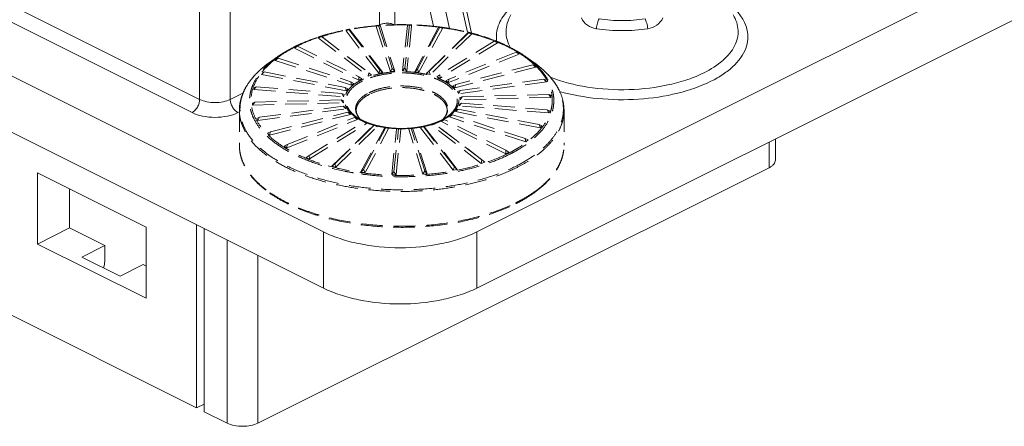
# Model space of a CAD drawing. Units: millimetres. Extents: x 749 to 1284, y 184 to 562.
# Drawn here: x 861 to 906, y 231 to 250 of the extents above; entities that cross this region are included whole.
import ezdxf

# ---------------------------------------------------------------- set-up
doc = ezdxf.new("R2010")
doc.units = ezdxf.units.MM
doc.header["$MEASUREMENT"] = 0
doc.linetypes.add('DASHEDX2', pattern=[1.5, 1, -0.5])
doc.layers.get('0').update_dxf_attribs({"lineweight": 30})

msp = doc.modelspace()

# ---------------------------------------------------------------- linework, layer by layer
at = {"color": 7, "linetype": 'Continuous', "lineweight": 15}
for p, q in [((874.625, 240.1), (825.622, 264.602)), ((868.897, 246.226), (837.007, 262.171)), ((874.625, 237.502), (825.622, 262.004)), ((836.653, 261.561), (868.544, 245.616)), ((878.62, 261.075), (881.267, 249.335)), ((880.443, 249.502), (877.929, 260.651)), ((881.462, 249.287), (879.029, 260.076)), ((877.206, 257.52), (877.206, 249.673)), ((877.913, 249.673), (877.913, 257.52)), ((879.698, 249.604), (877.913, 257.52)), ((868.897, 256.921), (868.897, 246.226)), ((870.311, 246.226), (870.311, 256.921)), ((906.445, 252.475), (881.696, 240.1)), ((906.445, 249.877), (881.696, 237.502)), ((877.206, 249.673), (877.135, 249.638)), ((878.587, 249.672), (878.492, 249.638)), ((878.692, 249.633), (878.587, 249.672)), ((868.756, 231.966), (838.279, 247.205)), ((870.897, 246.518), (870.311, 246.226)), ((870.665, 245.616), (870.731, 245.649)), ((880.913, 246.028), (880.997, 246.058)), ((895.494, 243.422), (895.494, 244.402)), ((895.202, 244.255), (895.202, 243.068)), ((895.202, 243.068), (871.584, 231.259)), ((866.422, 240.321), (861.402, 242.831)), ((861.402, 242.831), (861.402, 239.541)), ((879.212, 242.775), (879.409, 242.79)), ((862.887, 240.283), (862.887, 242.089)), ((861.402, 239.541), (862.887, 240.283)), ((864.513, 239.47), (862.887, 240.283)), ((866.422, 237.03), (866.422, 240.321)), ((868.756, 231.966), (868.756, 240.437)), ((869.109, 231.79), (869.109, 240.26)), ((870.17, 239.73), (870.17, 231.259)), ((874.625, 240.1), (874.625, 237.502)), ((881.696, 237.502), (881.696, 240.1)), ((861.402, 239.541), (866.422, 237.03)), ((864.513, 239.47), (863.452, 238.939)), ((864.513, 238.813), (864.513, 239.47)), ((863.452, 238.939), (865.22, 238.056)), ((871.584, 231.259), (871.584, 239.023)), ((865.22, 238.056), (866.281, 238.586)), ((866.422, 238.515), (866.281, 238.586)), ((869.109, 232.143), (868.756, 231.966)), ((870.17, 231.259), (869.109, 231.79))]:
    msp.add_line(p, q, dxfattribs=at)
at = {"color": 7, "linetype": 'DASHEDX2', "lineweight": 15}
for p, q in [((875.658, 249.423), (875.68, 249.427)), ((875.794, 249.451), (875.665, 249.393)), ((875.665, 249.393), (877.17, 247.432)), ((875.852, 249.429), (875.794, 249.451)), ((875.794, 249.451), (877.228, 247.584)), ((875.852, 249.429), (877.357, 247.468)), ((877.048, 249.619), (877.051, 249.619)), ((877.167, 249.635), (877.053, 249.59)), ((877.053, 249.59), (877.71, 247.516)), ((877.25, 249.605), (877.167, 249.635)), ((877.167, 249.635), (877.793, 247.659)), ((877.25, 249.605), (877.907, 247.531)), ((878.492, 249.638), (878.272, 247.541)), ((878.587, 249.672), (878.378, 247.675)), ((878.692, 249.633), (878.472, 247.535)), ((879.92, 249.535), (878.833, 247.507)), ((879.991, 249.561), (878.956, 247.629)), ((880.113, 249.509), (879.026, 247.481)), ((881.274, 249.287), (879.368, 247.416)), ((881.318, 249.306), (879.502, 247.524)), ((879.991, 249.561), (879.92, 249.535)), ((880.113, 249.509), (879.991, 249.561)), ((881.318, 249.306), (881.274, 249.287)), ((881.453, 249.241), (881.318, 249.306)), ((874.527, 249.128), (874.389, 249.056)), ((874.389, 249.056), (876.677, 247.295)), ((874.557, 249.111), (874.527, 249.128)), ((874.527, 249.128), (876.706, 247.451)), ((874.557, 249.111), (876.844, 247.349)), ((881.453, 249.241), (879.546, 247.37)), ((882.51, 248.919), (879.993, 247.365)), ((882.651, 248.84), (880.008, 247.208)), ((882.651, 248.84), (882.51, 248.919)), ((873.254, 248.647), (873.266, 248.653)), ((873.263, 248.626), (873.276, 248.633)), ((873.423, 248.681), (873.281, 248.594)), ((873.281, 248.594), (876.251, 247.109)), ((873.423, 248.681), (876.251, 247.267)), ((883.516, 248.416), (880.407, 247.158)), ((883.656, 248.322), (883.516, 248.416)), ((872.492, 248.194), (872.131, 247.939)), ((872.528, 248.128), (872.39, 248.027)), ((872.499, 248.111), (872.39, 248.027)), ((872.39, 248.027), (875.912, 246.883)), ((872.499, 248.111), (872.528, 248.128)), ((872.501, 248.164), (872.507, 248.169)), ((872.528, 248.128), (875.883, 247.039)), ((883.656, 248.322), (880.392, 247.001)), ((883.97, 248.194), (884.331, 247.939)), ((871.883, 247.495), (871.753, 247.38)), ((871.825, 247.473), (871.753, 247.38)), ((871.825, 247.473), (871.883, 247.495)), ((871.883, 247.495), (875.617, 246.778)), ((872.163, 247.893), (872.166, 247.896)), ((877.17, 247.432), (877.228, 247.584)), ((877.17, 247.432), (877.357, 247.468)), ((877.228, 247.584), (877.357, 247.468)), ((877.71, 247.516), (877.793, 247.659)), ((877.71, 247.516), (877.907, 247.531)), ((877.793, 247.659), (877.907, 247.531)), ((878.272, 247.541), (878.378, 247.675)), ((878.272, 247.541), (878.472, 247.535)), ((878.378, 247.675), (878.472, 247.535)), ((878.833, 247.507), (878.956, 247.629)), ((878.833, 247.507), (879.026, 247.481)), ((878.956, 247.629), (879.026, 247.481)), ((879.368, 247.416), (879.502, 247.524)), ((879.502, 247.524), (879.546, 247.37)), ((884.424, 247.712), (880.682, 246.758)), ((884.29, 247.82), (880.726, 246.912)), ((884.29, 247.82), (884.334, 247.801)), ((884.424, 247.712), (884.29, 247.82)), ((884.424, 247.712), (884.334, 247.801)), ((871.753, 247.38), (875.674, 246.627)), ((875.883, 247.039), (876.021, 246.967)), ((875.912, 246.883), (875.883, 247.039)), ((876.251, 247.267), (876.392, 247.18)), ((876.251, 247.109), (876.251, 247.267)), ((876.392, 247.18), (876.251, 247.109)), ((876.677, 247.295), (876.706, 247.451)), ((876.677, 247.295), (876.844, 247.349)), ((876.706, 247.451), (876.844, 247.349)), ((879.368, 247.416), (879.546, 247.37)), ((879.852, 247.271), (879.993, 247.365)), ((879.852, 247.271), (880.008, 247.208)), ((879.993, 247.365), (880.008, 247.208)), ((880.266, 247.078), (880.407, 247.158)), ((880.266, 247.078), (880.392, 247.001)), ((880.407, 247.158), (880.392, 247.001)), ((884.922, 247.035), (880.865, 246.491)), ((884.799, 247.157), (880.936, 246.639)), ((884.799, 247.157), (884.87, 247.131)), ((884.922, 247.035), (884.799, 247.157)), ((884.922, 247.035), (884.87, 247.131)), ((871.515, 246.808), (871.4, 246.68)), ((871.432, 246.779), (871.4, 246.68)), ((871.4, 246.68), (875.549, 246.352)), ((871.432, 246.779), (871.515, 246.808)), ((871.515, 246.808), (875.465, 246.496)), ((875.617, 246.778), (875.746, 246.72)), ((875.674, 246.627), (875.617, 246.778)), ((875.674, 246.627), (875.746, 246.72)), ((875.912, 246.883), (876.021, 246.967)), ((880.591, 246.847), (880.726, 246.912)), ((880.591, 246.847), (880.682, 246.758)), ((880.726, 246.912), (880.682, 246.758)), ((880.813, 246.588), (880.936, 246.639)), ((880.813, 246.588), (880.865, 246.491)), ((880.936, 246.639), (880.865, 246.491)), ((871.335, 246.059), (871.44, 246.099)), ((871.44, 246.099), (871.346, 245.959)), ((871.44, 246.099), (875.435, 246.203)), ((875.435, 246.203), (875.529, 246.169)), ((875.54, 246.069), (875.435, 246.203)), ((875.465, 246.496), (875.58, 246.451)), ((875.549, 246.352), (875.465, 246.496)), ((875.54, 246.069), (875.529, 246.169)), ((875.549, 246.352), (875.58, 246.451)), ((880.922, 246.311), (881.027, 246.35)), ((880.922, 246.311), (880.933, 246.211)), ((881.027, 246.35), (880.933, 246.211)), ((885.127, 246.321), (880.933, 246.211)), ((885.022, 246.455), (881.027, 246.35)), ((885.022, 246.455), (885.116, 246.42)), ((885.127, 246.321), (885.022, 246.455)), ((885.127, 246.321), (885.116, 246.42)), ((870.731, 245.721), (870.731, 244.112)), ((871.335, 246.059), (871.346, 245.959)), ((871.346, 245.959), (875.54, 246.069)), ((871.592, 245.249), (875.649, 245.792)), ((871.663, 245.397), (875.526, 245.914)), ((875.526, 245.914), (875.597, 245.889)), ((875.649, 245.792), (875.526, 245.914)), ((875.649, 245.792), (875.597, 245.889)), ((880.845, 245.775), (880.716, 245.659)), ((880.787, 245.753), (880.716, 245.659)), ((884.637, 244.907), (880.716, 245.659)), ((880.787, 245.753), (880.845, 245.775)), ((884.579, 245.058), (880.845, 245.775)), ((880.997, 246.058), (880.882, 245.929)), ((880.913, 246.028), (880.882, 245.929)), ((885.03, 245.601), (880.882, 245.929)), ((884.947, 245.745), (880.997, 246.058)), ((884.947, 245.745), (885.062, 245.7)), ((885.03, 245.601), (884.947, 245.745)), ((885.03, 245.601), (885.062, 245.7)), ((885.731, 245.721), (885.731, 244.112)), ((871.54, 245.345), (871.663, 245.397)), ((871.54, 245.345), (871.592, 245.249)), ((871.663, 245.397), (871.592, 245.249)), ((872.128, 244.579), (875.871, 245.533)), ((872.172, 244.733), (875.736, 245.641)), ((872.932, 243.98), (876.196, 245.302)), ((872.946, 244.137), (876.055, 245.396)), ((873.952, 243.634), (876.469, 245.189)), ((875.736, 245.641), (875.78, 245.622)), ((875.871, 245.533), (875.736, 245.641)), ((875.871, 245.533), (875.78, 245.622)), ((876.196, 245.302), (876.055, 245.396)), ((876.61, 245.109), (876.469, 245.189)), ((880.211, 245.287), (880.069, 245.2)), ((883.039, 243.715), (880.069, 245.2)), ((880.2, 245.309), (880.347, 245.399)), ((883.039, 243.872), (880.211, 245.287)), ((880.579, 245.514), (880.441, 245.413)), ((880.55, 245.497), (880.441, 245.413)), ((883.963, 244.269), (880.441, 245.413)), ((880.55, 245.497), (880.579, 245.514)), ((883.934, 244.425), (880.579, 245.514)), ((873.966, 243.477), (876.61, 245.109)), ((875.009, 243.139), (876.916, 245.01)), ((875.144, 243.247), (876.96, 245.029)), ((875.188, 243.093), (877.094, 244.964)), ((876.349, 242.87), (877.436, 244.899)), ((876.471, 242.992), (877.506, 244.924)), ((876.542, 242.845), (877.629, 244.873)), ((876.96, 245.029), (876.916, 245.01)), ((877.094, 244.964), (876.96, 245.029)), ((877.506, 244.924), (877.436, 244.899)), ((877.629, 244.873), (877.506, 244.924)), ((877.77, 242.747), (877.99, 244.844)), ((877.875, 242.881), (878.084, 244.878)), ((877.97, 242.742), (878.19, 244.839)), ((878.084, 244.878), (877.99, 244.844)), ((878.19, 244.839), (878.084, 244.878)), ((878.669, 244.894), (878.555, 244.849)), ((879.212, 242.775), (878.555, 244.849)), ((878.752, 244.864), (878.669, 244.894)), ((879.295, 242.918), (878.669, 244.894)), ((879.409, 242.79), (878.752, 244.864)), ((879.234, 244.97), (879.105, 244.912)), ((880.61, 242.951), (879.105, 244.912)), ((879.292, 244.948), (879.234, 244.97)), ((880.668, 243.102), (879.234, 244.97)), ((880.797, 242.987), (879.292, 244.948)), ((879.756, 245.102), (879.618, 245.031)), ((881.905, 243.269), (879.618, 245.031)), ((879.785, 245.085), (879.756, 245.102)), ((881.935, 243.425), (879.756, 245.102)), ((882.073, 243.324), (879.785, 245.085)), ((884.579, 245.058), (884.709, 245)), ((884.637, 244.907), (884.579, 245.058)), ((884.637, 244.907), (884.709, 245)), ((872.038, 244.668), (872.172, 244.733)), ((872.038, 244.668), (872.128, 244.579)), ((872.172, 244.733), (872.128, 244.579)), ((883.934, 244.425), (884.072, 244.353)), ((883.963, 244.269), (883.934, 244.425)), ((883.963, 244.269), (884.072, 244.353)), ((872.806, 244.058), (872.946, 244.137)), ((872.806, 244.058), (872.932, 243.98)), ((872.946, 244.137), (872.932, 243.98)), ((883.039, 243.872), (883.181, 243.786)), ((883.039, 243.715), (883.039, 243.872)), ((873.811, 243.54), (873.952, 243.634)), ((873.811, 243.54), (873.966, 243.477)), ((873.952, 243.634), (873.966, 243.477)), ((881.905, 243.269), (881.935, 243.425)), ((881.935, 243.425), (882.073, 243.324)), ((883.181, 243.786), (883.039, 243.715)), ((875.009, 243.139), (875.144, 243.247)), ((875.009, 243.139), (875.188, 243.093)), ((875.144, 243.247), (875.188, 243.093)), ((876.349, 242.87), (876.471, 242.992)), ((876.471, 242.992), (876.542, 242.845)), ((879.212, 242.775), (879.295, 242.918)), ((879.295, 242.918), (879.409, 242.79)), ((880.61, 242.951), (880.668, 243.102)), ((880.61, 242.951), (880.797, 242.987)), ((880.668, 243.102), (880.797, 242.987)), ((881.905, 243.269), (882.073, 243.324)), ((876.349, 242.87), (876.542, 242.845)), ((877.77, 242.747), (877.875, 242.881)), ((877.77, 242.747), (877.97, 242.742)), ((877.875, 242.881), (877.97, 242.742))]:
    msp.add_line(p, q, dxfattribs=at)
for centre, radius, start, end in [((877.991, 237.61), 12.056, 100.5148, 101.1656), ((877.986, 237.722), 11.93, 100.6545, 101.1472), ((878.018, 237.466), 12.203, 100.2685, 100.5157), ((878.014, 237.576), 12.079, 100.3406, 100.5635), ((878.131, 236.807), 12.871, 94.8219, 100.2423), ((878.129, 236.908), 12.757, 94.8631, 100.3136), ((878.21, 236.059), 13.623, 94.3947, 94.8882), ((878.209, 236.155), 13.513, 94.5283, 94.918), ((878.215, 235.997), 13.685, 94.0567, 94.3948), ((878.215, 236.077), 13.592, 94.0818, 94.3456), ((878.23, 235.758), 13.925, 88.9163, 94.0491), ((878.23, 235.847), 13.822, 88.9087, 94.0743), ((878.232, 235.811), 13.858, 88.0932, 88.4257), ((878.244, 235.993), 13.69, 82.9387, 88.1177), ((878.244, 236.082), 13.587, 82.8934, 88.1042), ((878.309, 236.686), 12.98, 82.6055, 82.8489), ((878.309, 236.6), 13.079, 82.6026, 82.896), ((878.324, 236.713), 12.965, 82.0383, 82.603), ((878.326, 236.817), 12.847, 81.981, 82.4511), ((878.681, 238.655), 10.975, 76.0897, 76.2868), ((878.67, 238.523), 11.121, 76.1966, 76.3919), ((878.72, 238.81), 10.815, 75.3131, 76.0912), ((878.709, 238.679), 10.961, 75.4386, 76.198), ((878.751, 238.844), 10.79, 75.1957, 75.4373), ((877.404, 239.896), 9.694, 107.3153, 108.2146), ((877.358, 240.122), 9.447, 108.1531, 108.3925), ((877.408, 239.972), 9.605, 107.4686, 108.1518), ((877.464, 239.705), 9.895, 107.1859, 107.3188), ((877.45, 239.839), 9.745, 107.335, 107.4699), ((878.769, 238.997), 10.621, 74.9296, 75.312), ((878.769, 238.911), 10.721, 75.0365, 75.1956), ((879.503, 241.22), 8.28, 67.5419, 68.6537), ((879.478, 241.069), 8.448, 67.7914, 68.8651), ((884.081, 249.118), 1.477, 186.8609, 188.1734), ((876.397, 242.391), 7.002, 116.2486, 116.5647), ((876.358, 242.555), 6.814, 116.5647, 116.8909), ((876.475, 242.231), 7.18, 115.3406, 116.2462), ((876.426, 242.418), 6.967, 115.635, 116.5635), ((880.621, 243.492), 5.744, 57.8405, 59.5332), ((875.053, 243.805), 5.063, 125.2529, 128.065), ((874.77, 244.888), 4.013, 130.8897, 131.6444), ((875.296, 244.313), 4.759, 125.972, 126.3783), ((880.898, 243.932), 5.224, 54.1912, 57.8475), ((881.687, 244.883), 4.02, 48.3565, 49.1099), ((881.464, 243.878), 4.971, 51.91, 54.7739), ((874.344, 244.657), 3.953, 132.2623, 135.4763), ((874.553, 244.427), 4.264, 130.5682, 132.2636), ((874.768, 244.172), 4.598, 128.0928, 130.5452), ((874.12, 245.601), 3.009, 139.7689, 140.7915), ((881.716, 244.993), 3.883, 47.6428, 48.3614), ((881.777, 245.06), 3.793, 46.9552, 47.6427), ((881.735, 244.222), 4.533, 49.4359, 51.9236), ((874.13, 244.871), 3.651, 135.5139, 136.793), ((873.079, 245.64), 2.344, 154.0158, 154.5565), ((877.182, 246.995), 1.919, 234.7734, 236.2356), ((877.269, 247.125), 2.076, 236.2442, 239.3183), ((877.24, 246.993), 1.922, 234.8031, 238.3256), ((876.779, 245.831), 0.686, 205.2134, 208.8734), ((877.348, 247.255), 2.228, 239.2739, 239.4226), ((877.076, 246.055), 1.059, 223.1352, 225.7435), ((877.663, 247.875), 2.924, 246.007, 246.604), ((877.702, 247.875), 2.919, 245.3218, 248.4177), ((877.723, 248.014), 3.075, 246.6121, 249.0014), ((878.687, 248.141), 3.213, 289.7652, 293.3339), ((878.824, 247.816), 2.859, 293.3884, 295.4846), ((878.932, 247.504), 2.51, 296.331, 296.5648), ((878.952, 247.463), 2.465, 296.5624, 297.4595), ((878.89, 247.675), 2.704, 295.5075, 295.7267), ((878.916, 247.621), 2.644, 295.7243, 296.5626), ((879.019, 247.335), 2.32, 297.4457, 299.2489), ((878.983, 247.489), 2.497, 296.5547, 299.1761), ((879.39, 246.052), 1.055, 313.9836, 316.869), ((879.439, 245.989), 0.975, 314.4835, 317.3677), ((879.422, 246.022), 1.011, 316.8797, 317.2029), ((879.684, 245.83), 0.685, 331.1146, 334.784), ((877.989, 248.782), 3.889, 253.9078, 254.1127), ((878.002, 248.829), 3.937, 254.1134, 254.6518), ((877.994, 248.714), 3.807, 253.9749, 254.3112), ((878.04, 248.968), 4.081, 254.6566, 256.72), ((878.041, 248.887), 3.987, 254.3288, 256.4318), ((878.077, 249.119), 4.237, 256.7044, 256.8758), ((878.14, 249.32), 4.431, 256.5008, 260.9342), ((878.13, 249.356), 4.479, 256.8979, 261.1366), ((878.183, 249.666), 4.794, 261.0798, 261.7932), ((878.182, 249.569), 4.684, 260.9139, 261.7226), ((878.197, 249.676), 4.792, 261.7253, 263.2431), ((878.193, 249.734), 4.863, 262.0404, 262.3555), ((878.202, 249.8), 4.929, 262.3571, 263.3599), ((878.224, 249.999), 5.13, 263.3718, 268.2655), ((878.227, 249.957), 5.074, 263.2782, 268.3882), ((878.231, 250.017), 5.134, 268.3594, 274.8846), ((878.231, 250.144), 5.275, 268.5938, 273.4997), ((878.236, 250.038), 5.168, 273.5124, 274.605), ((878.241, 249.897), 5.014, 274.8976, 275.0978), ((878.244, 249.864), 4.981, 275.0972, 275.8069), ((878.243, 249.957), 5.087, 274.9989, 275.7096), ((878.274, 249.604), 4.719, 275.7621, 280.0627), ((878.263, 249.771), 4.9, 275.6966, 279.8468), ((878.307, 249.408), 4.521, 280.0789, 280.3743), ((878.304, 249.512), 4.638, 279.89, 280.2564), ((878.329, 249.289), 4.399, 280.367, 281.8419), ((878.323, 249.411), 4.536, 280.2525, 281.6102), ((878.355, 249.168), 4.275, 281.8433, 282.5355), ((878.348, 249.285), 4.407, 281.6132, 282.2866), ((878.574, 248.37), 3.447, 287.3659, 289.3322), ((878.549, 248.531), 3.627, 286.9796, 289.2419), ((878.622, 248.233), 3.303, 289.3377, 289.9184), ((878.61, 248.353), 3.438, 289.2664, 289.4214), ((878.64, 248.181), 3.248, 289.9189, 290.2976), ((878.62, 248.325), 3.408, 289.4211, 289.7838), ((875.922, 249.023), 5.901, 238.6668, 240.1721), ((880.299, 249.446), 6.389, 296.515, 299.8294), ((880.564, 248.984), 5.856, 299.8362, 301.3416), ((877.371, 252.358), 9.61, 251.8433, 252.0911), ((877.373, 252.3), 9.492, 251.8463, 251.9682), ((880.206, 248.117), 7.443, 296.2136, 296.5646), ((880.218, 247.986), 7.356, 296.5646, 296.9395)]:
    msp.add_arc(centre, radius, start, end, dxfattribs=at)
at = {"color": 7, "linetype": 'Continuous', "lineweight": 15}
for centre, radius, start, end in [((877.75, 249.673), 0.544, 180.0255, 183.0855), ((878.231, 235.697), 13.985, 88.542, 88.9262), ((878.232, 235.795), 13.874, 88.6238, 88.9195), ((878.232, 235.714), 13.969, 88.1069, 88.542), ((881.931, 244.452), 4.231, 47.7304, 49.4391), ((882.166, 244.706), 3.885, 44.4983, 47.7689), ((882.338, 244.876), 3.643, 43.2061, 44.488), ((883.378, 245.638), 2.349, 25.4449, 25.9844)]:
    msp.add_arc(centre, radius, start, end, dxfattribs=at)
for points, knots in [([(882.615, 248.942), (882.601, 249.056), (882.601, 249.291), (882.717, 249.769), (882.927, 250.094), (883.097, 250.287)], [0, 0, 0, 0, 0.234878, 0.474595, 1, 1, 1, 1]), ([(893.729, 250.287), (893.84, 250.162), (894.03, 249.9), (894.204, 249.462), (894.241, 249.01), (894.139, 248.563), (893.904, 248.135), (893.548, 247.734), (893.079, 247.368), (892.717, 247.16), (892.521, 247.062)], [0, 0, 0, 0, 0.122792, 0.234658, 0.341232, 0.449464, 0.565867, 0.695076, 0.839647, 1, 1, 1, 1]), ([(877.9, 249.679), (877.849, 249.703), (877.733, 249.737), (877.55, 249.752), (877.369, 249.734), (877.255, 249.698), (877.206, 249.673)], [0, 0, 0, 0, 0.238026, 0.502612, 0.765869, 1, 1, 1, 1]), ([(883.26, 248.616), (883.192, 248.733), (883.086, 248.979), (883.033, 249.374), (883.096, 249.768), (883.209, 250.012), (883.28, 250.129)], [0, 0, 0, 0, 0.256073, 0.498708, 0.742027, 1, 1, 1, 1]), ([(886.532, 249.994), (886.591, 249.859), (886.79, 249.618), (887.079, 249.515), (887.224, 249.493)], [0, 0, 0, 0, 0.501351, 1, 1, 1, 1]), ([(887.224, 249.493), (887.236, 249.582), (887.26, 249.708), (887.309, 249.858), (887.337, 249.921), (887.353, 249.946)], [0, 0, 0, 0, 0.566353, 0.808238, 1, 1, 1, 1]), ([(889.474, 249.946), (889.489, 249.921), (889.518, 249.858), (889.567, 249.708), (889.591, 249.582), (889.602, 249.493)], [0, 0, 0, 0, 0.191711, 0.433538, 1, 1, 1, 1]), ([(889.602, 249.493), (889.748, 249.515), (890.037, 249.618), (890.236, 249.859), (890.295, 249.994)], [0, 0, 0, 0, 0.498649, 1, 1, 1, 1]), ([(893.547, 250.129), (893.614, 250.019), (893.721, 249.789), (893.79, 249.42), (893.757, 249.048), (893.622, 248.685), (893.392, 248.339), (892.946, 247.883), (892.516, 247.615), (892.205, 247.46)], [0, 0, 0, 0, 0.113951, 0.221517, 0.328092, 0.439295, 0.559775, 0.692654, 1, 1, 1, 1]), ([(885.489, 246.667), (885.459, 246.728), (885.322, 246.981), (885.143, 247.21), (884.993, 247.37)], [0, 0, 0, 0, 0.237584, 1, 1, 1, 1]), ([(892.205, 247.46), (891.964, 247.339), (891.441, 247.125), (890.288, 246.806), (888.722, 246.623), (886.854, 246.732), (885.647, 247.033), (885.097, 247.249)], [0, 0, 0, 0, 0.111126, 0.232004, 0.492224, 0.756698, 1, 1, 1, 1]), ([(892.521, 247.062), (892.035, 246.819), (890.934, 246.445), (889.164, 246.186), (887.319, 246.213), (886.101, 246.431), (885.525, 246.596)], [0, 0, 0, 0, 0.228177, 0.48391, 0.748111, 1, 1, 1, 1]), ([(868.897, 246.226), (868.897, 246.165), (868.876, 246.04), (868.801, 245.865), (868.69, 245.716), (868.594, 245.641), (868.544, 245.616)], [0, 0, 0, 0, 0.246793, 0.511785, 0.770324, 1, 1, 1, 1]), ([(870.311, 246.226), (870.209, 246.175), (869.975, 246.102), (869.604, 246.067), (869.234, 246.102), (868.999, 246.175), (868.897, 246.226)], [0, 0, 0, 0, 0.235399, 0.5, 0.764601, 1, 1, 1, 1]), ([(870.665, 245.616), (870.615, 245.641), (870.519, 245.716), (870.408, 245.865), (870.332, 246.04), (870.311, 246.165), (870.311, 246.226)], [0, 0, 0, 0, 0.229676, 0.488215, 0.753207, 1, 1, 1, 1]), ([(868.544, 245.616), (868.697, 245.539), (869.048, 245.43), (869.604, 245.378), (870.16, 245.43), (870.512, 245.539), (870.665, 245.616)], [0, 0, 0, 0, 0.235392, 0.5, 0.764608, 1, 1, 1, 1]), ([(895.494, 243.422), (895.494, 243.388), (895.48, 243.318), (895.419, 243.222), (895.323, 243.136), (895.245, 243.09), (895.202, 243.068)], [0, 0, 0, 0, 0.206537, 0.434441, 0.697705, 1, 1, 1, 1]), ([(881.696, 240.1), (881.452, 239.978), (880.919, 239.764), (879.745, 239.456), (878.16, 239.308), (876.576, 239.456), (875.401, 239.764), (874.869, 239.978), (874.625, 240.1)], [0, 0, 0, 0, 0.112596, 0.235636, 0.5, 0.764364, 0.887404, 1, 1, 1, 1]), ([(864.454, 238.439), (864.464, 238.47), (864.497, 238.593), (864.513, 238.72), (864.513, 238.813)], [0, 0, 0, 0, 0.261037, 1, 1, 1, 1]), ([(881.696, 237.502), (881.452, 237.38), (880.919, 237.166), (879.745, 236.858), (878.16, 236.71), (876.576, 236.858), (875.401, 237.166), (874.869, 237.38), (874.625, 237.502)], [0, 0, 0, 0, 0.112596, 0.235636, 0.5, 0.764364, 0.887404, 1, 1, 1, 1]), ([(871.584, 231.259), (871.482, 231.208), (871.248, 231.136), (870.877, 231.101), (870.506, 231.136), (870.272, 231.208), (870.17, 231.259)], [0, 0, 0, 0, 0.235404, 0.5, 0.764596, 1, 1, 1, 1])]:
    msp.add_open_spline(points, degree=3, knots=knots, dxfattribs=at)
for points in [[(887.353, 249.946), (887.703, 249.894), (888.413, 249.843), (889.123, 249.894), (889.474, 249.946)], [(887.224, 249.493), (887.617, 249.434), (888.413, 249.377), (889.209, 249.434), (889.602, 249.493)]]:
    msp.add_open_spline(points, degree=3, dxfattribs=at)
at = {"color": 7, "linetype": 'DASHEDX2', "lineweight": 15}
for points, knots in [([(874.541, 249.158), (874.63, 249.186), (874.998, 249.294), (875.372, 249.382), (875.656, 249.438)], [0, 0, 0, 0, 0.244086, 1, 1, 1, 1]), ([(874.546, 249.141), (874.635, 249.169), (875.002, 249.278), (875.375, 249.366), (875.658, 249.423)], [0, 0, 0, 0, 0.243873, 1, 1, 1, 1]), ([(880.118, 249.539), (880.218, 249.525), (880.609, 249.465), (880.997, 249.387), (881.283, 249.317)], [0, 0, 0, 0, 0.254503, 1, 1, 1, 1]), ([(880.12, 249.553), (880.219, 249.539), (880.611, 249.48), (881, 249.402), (881.287, 249.332)], [0, 0, 0, 0, 0.254365, 1, 1, 1, 1]), ([(873.403, 248.72), (873.479, 248.756), (873.796, 248.899), (874.123, 249.022), (874.374, 249.105)], [0, 0, 0, 0, 0.241661, 1, 1, 1, 1]), ([(873.412, 248.7), (873.487, 248.736), (873.803, 248.881), (874.128, 249.004), (874.378, 249.087)], [0, 0, 0, 0, 0.241246, 1, 1, 1, 1]), ([(881.53, 249.253), (881.616, 249.23), (881.949, 249.136), (882.277, 249.025), (882.517, 248.931)], [0, 0, 0, 0, 0.256949, 1, 1, 1, 1]), ([(881.537, 249.268), (881.623, 249.245), (881.956, 249.152), (882.284, 249.042), (882.524, 248.949)], [0, 0, 0, 0, 0.256655, 1, 1, 1, 1]), ([(882.666, 248.871), (882.743, 248.839), (883.039, 248.711), (883.328, 248.564), (883.533, 248.443)], [0, 0, 0, 0, 0.259765, 1, 1, 1, 1]), ([(882.671, 248.891), (882.749, 248.859), (883.047, 248.732), (883.338, 248.585), (883.546, 248.465)], [0, 0, 0, 0, 0.259209, 1, 1, 1, 1]), ([(872.492, 248.194), (872.55, 248.235), (872.795, 248.4), (873.053, 248.546), (873.254, 248.647)], [0, 0, 0, 0, 0.240138, 1, 1, 1, 1]), ([(872.507, 248.169), (872.564, 248.21), (872.807, 248.377), (873.063, 248.524), (873.263, 248.626)], [0, 0, 0, 0, 0.239435, 1, 1, 1, 1]), ([(883.546, 248.465), (883.583, 248.443), (883.727, 248.358), (883.868, 248.266), (883.97, 248.194)], [0, 0, 0, 0, 0.256052, 1, 1, 1, 1]), ([(872.131, 247.939), (872, 247.846), (871.753, 247.654), (871.33, 247.247), (871.077, 246.896), (870.956, 246.65)], [0, 0, 0, 0, 0.274842, 0.532359, 1, 1, 1, 1]), ([(872.144, 247.922), (872.171, 247.946), (872.283, 248.04), (872.401, 248.13), (872.492, 248.194)], [0, 0, 0, 0, 0.243778, 1, 1, 1, 1]), ([(872.166, 247.896), (872.19, 247.917), (872.29, 248.004), (872.393, 248.085), (872.473, 248.144)], [0, 0, 0, 0, 0.244281, 1, 1, 1, 1]), ([(883.955, 248.169), (883.985, 248.147), (884.102, 248.06), (884.215, 247.967), (884.296, 247.895)], [0, 0, 0, 0, 0.256403, 1, 1, 1, 1]), ([(883.97, 248.194), (884.001, 248.172), (884.12, 248.086), (884.236, 247.994), (884.318, 247.922)], [0, 0, 0, 0, 0.256312, 1, 1, 1, 1]), ([(885.506, 246.65), (885.385, 246.896), (885.132, 247.247), (884.709, 247.654), (884.462, 247.846), (884.331, 247.939)], [0, 0, 0, 0, 0.467641, 0.725158, 1, 1, 1, 1]), ([(872.817, 243.923), (872.603, 244.052), (872.303, 244.261), (871.951, 244.578), (871.665, 244.89), (871.439, 245.227), (871.292, 245.583), (871.224, 245.847), (871.196, 246.113), (871.208, 246.38), (871.261, 246.646), (871.387, 247.002), (871.652, 247.44), (871.941, 247.742), (872.104, 247.887)], [0, 0, 0, 0, 0.153027, 0.223542, 0.290194, 0.412955, 0.470254, 0.525657, 0.579986, 0.63414, 0.689028, 0.74551, 0.865914, 1, 1, 1, 1]), ([(872.853, 243.982), (872.664, 244.097), (872.316, 244.337), (871.874, 244.75), (871.543, 245.191), (871.333, 245.655), (871.252, 246.134), (871.302, 246.614), (871.483, 247.082), (871.676, 247.367), (871.788, 247.504)], [0, 0, 0, 0, 0.155249, 0.295971, 0.423366, 0.540151, 0.650681, 0.760524, 0.875396, 1, 1, 1, 1]), ([(871.822, 247.545), (871.847, 247.575), (871.955, 247.697), (872.071, 247.811), (872.163, 247.893)], [0, 0, 0, 0, 0.242331, 1, 1, 1, 1]), ([(880.347, 245.399), (880.439, 245.461), (880.602, 245.591), (880.76, 245.792), (880.836, 245.959), (880.868, 246.083), (880.876, 246.209), (880.861, 246.334), (880.822, 246.457), (880.736, 246.624), (880.568, 246.822), (880.294, 247.027), (879.951, 247.202), (879.549, 247.343), (879.103, 247.445), (878.627, 247.503), (878.137, 247.517), (877.65, 247.486), (877.184, 247.411), (876.753, 247.294), (876.486, 247.185), (876.363, 247.124)], [0, 0, 0, 0, 0.054534, 0.101978, 0.12364, 0.144379, 0.164672, 0.185044, 0.206011, 0.228028, 0.276443, 0.33209, 0.395238, 0.465193, 0.54062, 0.61976, 0.70061, 0.781051, 0.858998, 0.932519, 1, 1, 1, 1]), ([(884.366, 247.832), (884.518, 247.69), (884.787, 247.394), (885.03, 246.967), (885.142, 246.621), (885.187, 246.363), (885.194, 246.105), (885.162, 245.847), (885.092, 245.591), (884.946, 245.247), (884.725, 244.921), (884.446, 244.618), (884.106, 244.311), (883.816, 244.108), (883.61, 243.982)], [0, 0, 0, 0, 0.132609, 0.252158, 0.308469, 0.363355, 0.417652, 0.472239, 0.527973, 0.585638, 0.7091, 0.77603, 0.846751, 1, 1, 1, 1]), ([(884.358, 247.887), (884.521, 247.742), (884.81, 247.44), (885.075, 247.003), (885.201, 246.646), (885.254, 246.38), (885.266, 246.114), (885.238, 245.847), (885.17, 245.583), (885.023, 245.228), (884.797, 244.89), (884.511, 244.578), (884.16, 244.261), (883.859, 244.052), (883.646, 243.923)], [0, 0, 0, 0, 0.134087, 0.254494, 0.310977, 0.365866, 0.420021, 0.47435, 0.529752, 0.58705, 0.709807, 0.776458, 0.846966, 1, 1, 1, 1]), ([(871.469, 247.37), (871.417, 247.315), (871.227, 247.099), (871.065, 246.857), (870.973, 246.667)], [0, 0, 0, 0, 0.263912, 1, 1, 1, 1]), ([(876.363, 247.124), (876.26, 247.072), (876.114, 246.987), (875.943, 246.853), (875.805, 246.721), (875.672, 246.544), (875.599, 246.344), (875.586, 246.186), (875.601, 246.028), (875.676, 245.829), (875.843, 245.61), (875.992, 245.486), (876.075, 245.427)], [0, 0, 0, 0, 0.156388, 0.227814, 0.294735, 0.416085, 0.525118, 0.577561, 0.630045, 0.739379, 0.861232, 1, 1, 1, 1]), ([(876.413, 247.073), (876.313, 247.023), (876.171, 246.941), (876.004, 246.81), (875.87, 246.681), (875.74, 246.509), (875.67, 246.315), (875.657, 246.161), (875.671, 246.008), (875.744, 245.813), (875.906, 245.601), (876.051, 245.48), (876.132, 245.422)], [0, 0, 0, 0, 0.156403, 0.227838, 0.29477, 0.416142, 0.525196, 0.577644, 0.630129, 0.73945, 0.861273, 1, 1, 1, 1]), ([(880.33, 245.422), (880.416, 245.483), (880.567, 245.611), (880.71, 245.806), (880.775, 245.968), (880.801, 246.089), (880.804, 246.21), (880.777, 246.373), (880.681, 246.578), (880.485, 246.798), (880.215, 246.993), (879.879, 247.16), (879.489, 247.294), (879.056, 247.39), (878.595, 247.444), (878.123, 247.456), (877.653, 247.425), (877.204, 247.351), (876.789, 247.237), (876.532, 247.133), (876.413, 247.073)], [0, 0, 0, 0, 0.053478, 0.100094, 0.121481, 0.142059, 0.162313, 0.18276, 0.226015, 0.27503, 0.331283, 0.394943, 0.465272, 0.540924, 0.620155, 0.700988, 0.781342, 0.859172, 0.932584, 1, 1, 1, 1]), ([(870.956, 246.65), (870.884, 246.504), (870.771, 246.2), (870.731, 245.879), (870.731, 245.721)], [0, 0, 0, 0, 0.508958, 1, 1, 1, 1]), ([(870.963, 246.647), (870.917, 246.551), (870.841, 246.356), (870.772, 246.053), (870.752, 245.747), (870.783, 245.442), (870.863, 245.14), (871.039, 244.733), (871.312, 244.35), (871.658, 243.999), (871.968, 243.739), (872.318, 243.493), (872.849, 243.177), (873.603, 242.829), (874.605, 242.498), (875.699, 242.251), (876.859, 242.094), (878.053, 242.032), (879.253, 242.066), (880.426, 242.195), (881.543, 242.416), (882.574, 242.723), (883.215, 242.992), (883.514, 243.141)], [0, 0, 0, 0, 0.020714, 0.040737, 0.060422, 0.080151, 0.100302, 0.121219, 0.166358, 0.191049, 0.217278, 0.245092, 0.274489, 0.33782, 0.40665, 0.479949, 0.556438, 0.634677, 0.713144, 0.790305, 0.864688, 0.934956, 1, 1, 1, 1]), ([(876.725, 246.535), (876.804, 246.575), (876.974, 246.647), (877.346, 246.762), (877.855, 246.846), (878.484, 246.855), (879, 246.786), (879.384, 246.682), (879.64, 246.586), (879.864, 246.472), (880.052, 246.342), (880.2, 246.199), (880.303, 246.044), (880.36, 245.881), (880.363, 245.77), (880.356, 245.717)], [0, 0, 0, 0, 0.063324, 0.131488, 0.278257, 0.4312, 0.579982, 0.649796, 0.715123, 0.775188, 0.829542, 0.878189, 0.921752, 0.961631, 1, 1, 1, 1]), ([(880.331, 245.721), (880.331, 245.773), (880.315, 245.881), (880.243, 246.034), (880.129, 246.179), (879.974, 246.313), (879.783, 246.434), (879.559, 246.539), (879.306, 246.627), (878.932, 246.72), (878.433, 246.781), (877.829, 246.767), (877.257, 246.668), (876.903, 246.542), (876.746, 246.464)], [0, 0, 0, 0, 0.038286, 0.078907, 0.123661, 0.173597, 0.229097, 0.290023, 0.355863, 0.425826, 0.573936, 0.725302, 0.87021, 1, 1, 1, 1]), ([(883.514, 243.141), (883.729, 243.249), (884.132, 243.475), (884.669, 243.867), (885.103, 244.292), (885.428, 244.743), (885.636, 245.215), (885.721, 245.701), (885.678, 246.189), (885.57, 246.498), (885.499, 246.647)], [0, 0, 0, 0, 0.160722, 0.308061, 0.442172, 0.564275, 0.676856, 0.783751, 0.889798, 1, 1, 1, 1]), ([(885.731, 245.721), (885.731, 245.879), (885.691, 246.2), (885.578, 246.504), (885.506, 246.65)], [0, 0, 0, 0, 0.491042, 1, 1, 1, 1]), ([(876.106, 245.717), (876.101, 245.754), (876.1, 245.83), (876.122, 245.944), (876.169, 246.056), (876.239, 246.164), (876.331, 246.267), (876.487, 246.402), (876.626, 246.486), (876.725, 246.535)], [0, 0, 0, 0, 0.103159, 0.207749, 0.317003, 0.433577, 0.55935, 0.6955, 1, 1, 1, 1]), ([(876.746, 246.464), (876.655, 246.418), (876.49, 246.32), (876.29, 246.14), (876.18, 245.967), (876.138, 245.826), (876.131, 245.756), (876.131, 245.721)], [0, 0, 0, 0, 0.302295, 0.564953, 0.792688, 0.89778, 1, 1, 1, 1]), ([(883.534, 243.069), (883.263, 242.934), (882.683, 242.686), (881.752, 242.395), (880.747, 242.174), (879.688, 242.029), (878.597, 241.962), (877.499, 241.975), (876.417, 242.069), (875.373, 242.24), (874.39, 242.485), (873.489, 242.798), (872.689, 243.175), (872.005, 243.606), (871.453, 244.084), (871.044, 244.602), (870.828, 245.068), (870.745, 245.443), (870.731, 245.629), (870.731, 245.721)], [0, 0, 0, 0, 0.062601, 0.129872, 0.200956, 0.274815, 0.3503, 0.426195, 0.50127, 0.574327, 0.644248, 0.710049, 0.770939, 0.826406, 0.876313, 0.921039, 0.961637, 0.980971, 1, 1, 1, 1]), ([(876.158, 245.539), (876.151, 245.553), (876.127, 245.61), (876.111, 245.671), (876.106, 245.717)], [0, 0, 0, 0, 0.257372, 1, 1, 1, 1]), ([(876.185, 245.502), (876.167, 245.537), (876.14, 245.609), (876.131, 245.684), (876.131, 245.721)], [0, 0, 0, 0, 0.516008, 1, 1, 1, 1]), ([(880.331, 245.721), (880.331, 245.684), (880.322, 245.609), (880.295, 245.537), (880.277, 245.502)], [0, 0, 0, 0, 0.483992, 1, 1, 1, 1]), ([(880.356, 245.717), (880.354, 245.702), (880.344, 245.64), (880.324, 245.581), (880.304, 245.539)], [0, 0, 0, 0, 0.244551, 1, 1, 1, 1]), ([(885.731, 245.721), (885.731, 245.598), (885.706, 245.348), (885.595, 244.979), (885.413, 244.619), (885.161, 244.271), (884.843, 243.939), (884.462, 243.624), (884.023, 243.329), (883.703, 243.154), (883.534, 243.069)], [0, 0, 0, 0, 0.102072, 0.207012, 0.317357, 0.435112, 0.56167, 0.697845, 0.844006, 1, 1, 1, 1]), ([(876.303, 245.331), (876.29, 245.344), (876.244, 245.397), (876.203, 245.454), (876.178, 245.5)], [0, 0, 0, 0, 0.26181, 1, 1, 1, 1]), ([(876.337, 245.297), (876.32, 245.313), (876.262, 245.376), (876.212, 245.446), (876.185, 245.502)], [0, 0, 0, 0, 0.271205, 1, 1, 1, 1]), ([(876.215, 245.337), (876.235, 245.325), (876.32, 245.277), (876.407, 245.234), (876.475, 245.204)], [0, 0, 0, 0, 0.241948, 1, 1, 1, 1]), ([(876.483, 245.223), (876.461, 245.233), (876.375, 245.274), (876.291, 245.32), (876.231, 245.357)], [0, 0, 0, 0, 0.259365, 1, 1, 1, 1]), ([(880.045, 245.254), (880.023, 245.244), (879.932, 245.2), (879.839, 245.162), (879.767, 245.135)], [0, 0, 0, 0, 0.241938, 1, 1, 1, 1]), ([(880.33, 245.422), (880.316, 245.413), (880.259, 245.373), (880.199, 245.337), (880.153, 245.311)], [0, 0, 0, 0, 0.241938, 1, 1, 1, 1]), ([(880.277, 245.502), (880.27, 245.487), (880.236, 245.425), (880.193, 245.369), (880.156, 245.329)], [0, 0, 0, 0, 0.23365, 1, 1, 1, 1]), ([(880.284, 245.5), (880.276, 245.485), (880.241, 245.427), (880.198, 245.373), (880.163, 245.335)], [0, 0, 0, 0, 0.239507, 1, 1, 1, 1]), ([(876.621, 245.143), (876.644, 245.134), (876.74, 245.098), (876.837, 245.067), (876.911, 245.046)], [0, 0, 0, 0, 0.244364, 1, 1, 1, 1]), ([(876.943, 245.054), (876.916, 245.062), (876.809, 245.094), (876.705, 245.131), (876.628, 245.161)], [0, 0, 0, 0, 0.256686, 1, 1, 1, 1]), ([(879.603, 245.079), (879.577, 245.071), (879.471, 245.04), (879.364, 245.012), (879.283, 244.994)], [0, 0, 0, 0, 0.244731, 1, 1, 1, 1]), ([(879.286, 244.979), (879.314, 244.985), (879.422, 245.01), (879.529, 245.039), (879.608, 245.063)], [0, 0, 0, 0, 0.254646, 1, 1, 1, 1]), ([(870.731, 244.112), (870.731, 244.011), (870.747, 243.81), (870.816, 243.511), (870.931, 243.217), (871.149, 242.826), (871.536, 242.358), (871.919, 242.044), (872.131, 241.894)], [0, 0, 0, 0, 0.110174, 0.221981, 0.337027, 0.456682, 0.713803, 1, 1, 1, 1]), ([(870.731, 244.112), (870.731, 244.014), (870.747, 243.816), (870.816, 243.523), (870.931, 243.234), (871.15, 242.846), (871.543, 242.381), (871.931, 242.068), (872.147, 241.919)], [0, 0, 0, 0, 0.108197, 0.218336, 0.332214, 0.451372, 0.709745, 1, 1, 1, 1]), ([(874.376, 243.226), (874.094, 243.318), (873.559, 243.521), (873.05, 243.782), (872.817, 243.923)], [0, 0, 0, 0, 0.520854, 1, 1, 1, 1]), ([(874.415, 243.28), (874.159, 243.365), (873.671, 243.548), (873.203, 243.779), (872.986, 243.903)], [0, 0, 0, 0, 0.518752, 1, 1, 1, 1]), ([(883.646, 243.923), (883.61, 243.902), (883.465, 243.816), (883.316, 243.736), (883.201, 243.679)], [0, 0, 0, 0, 0.244522, 1, 1, 1, 1]), ([(884.315, 241.919), (884.531, 242.068), (884.919, 242.381), (885.312, 242.846), (885.531, 243.234), (885.646, 243.523), (885.715, 243.816), (885.731, 244.014), (885.731, 244.112)], [0, 0, 0, 0, 0.290247, 0.548624, 0.667784, 0.781662, 0.891802, 1, 1, 1, 1]), ([(884.331, 241.894), (884.543, 242.044), (884.926, 242.358), (885.313, 242.826), (885.53, 243.217), (885.646, 243.511), (885.715, 243.81), (885.731, 244.011), (885.731, 244.112)], [0, 0, 0, 0, 0.286197, 0.543318, 0.662973, 0.778019, 0.889826, 1, 1, 1, 1]), ([(883.151, 243.73), (882.859, 243.583), (882.227, 243.321), (881.208, 243.027), (880.106, 242.822), (878.95, 242.713), (877.774, 242.702), (876.61, 242.789), (875.493, 242.973), (874.777, 243.163), (874.434, 243.274)], [0, 0, 0, 0, 0.11015, 0.229492, 0.355918, 0.486883, 0.619604, 0.751208, 0.878875, 1, 1, 1, 1]), ([(883.201, 243.679), (882.963, 243.56), (882.455, 243.341), (881.641, 243.079), (880.763, 242.874), (879.838, 242.732), (878.882, 242.654), (877.913, 242.642), (876.951, 242.697), (876.316, 242.779), (876.004, 242.831)], [0, 0, 0, 0, 0.108799, 0.225327, 0.348286, 0.476113, 0.607066, 0.739291, 0.870894, 1, 1, 1, 1]), ([(876.004, 242.831), (875.866, 242.854), (875.33, 242.953), (874.8, 243.088), (874.415, 243.213)], [0, 0, 0, 0, 0.257785, 1, 1, 1, 1]), ([(872.131, 241.894), (872.294, 241.778), (872.646, 241.558), (873.219, 241.27), (873.85, 241.014), (874.776, 240.716), (876.029, 240.448), (877.603, 240.296), (879.206, 240.314), (880.765, 240.503), (881.994, 240.801), (882.894, 241.121), (883.31, 241.307), (883.508, 241.406)], [0, 0, 0, 0, 0.050738, 0.105012, 0.162613, 0.223241, 0.351833, 0.486889, 0.623813, 0.757839, 0.884462, 0.943821, 1, 1, 1, 1]), ([(872.147, 241.919), (872.31, 241.806), (872.661, 241.589), (873.234, 241.306), (873.863, 241.054), (874.788, 240.76), (876.037, 240.496), (877.606, 240.346), (879.203, 240.364), (880.756, 240.55), (882.196, 240.895), (883.087, 241.239), (883.493, 241.44)], [0, 0, 0, 0, 0.050645, 0.104886, 0.162498, 0.22315, 0.351789, 0.486866, 0.623798, 0.75785, 0.884525, 1, 1, 1, 1]), ([(883.534, 241.46), (883.604, 241.495), (883.873, 241.634), (884.132, 241.791), (884.315, 241.919)], [0, 0, 0, 0, 0.259786, 1, 1, 1, 1]), ([(883.551, 241.427), (883.621, 241.463), (883.889, 241.605), (884.148, 241.764), (884.331, 241.894)], [0, 0, 0, 0, 0.259676, 1, 1, 1, 1])]:
    msp.add_open_spline(points, degree=3, knots=knots, dxfattribs=at)

doc.saveas('drawing.dxf')
